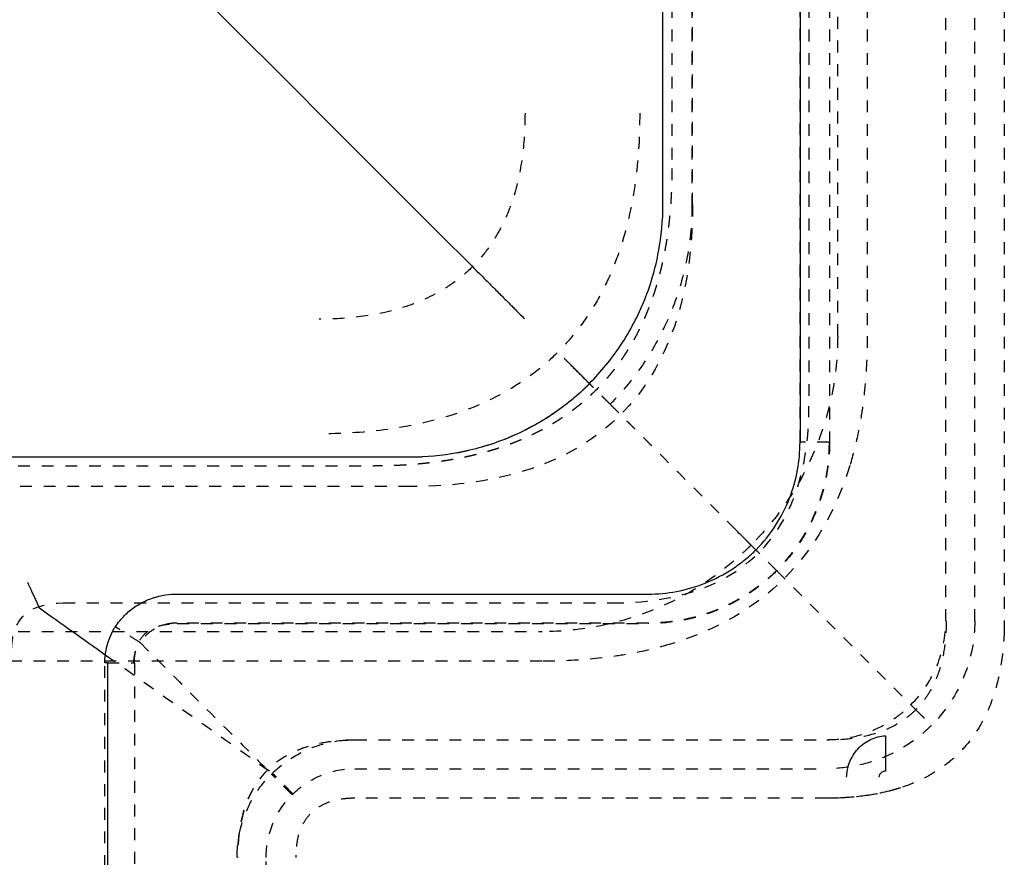
# Model space of a CAD drawing. Units: millimetres. Extents: x 60328 to 68510, y -6561 to -776.
# Drawn here: x 63493 to 63660, y -4604 to -4462 of the extents above; entities that cross this region are included whole.
import ezdxf

# ---------------------------------------------------------------- set-up
doc = ezdxf.new("R2010")
doc.units = ezdxf.units.MM
doc.linetypes.add('Hidden', pattern=[4, 2, -2])
doc.layers.add('Make2D$Hidden$Curves', color=7, linetype='Hidden', lineweight=0, true_color=0xd2d2d2)
doc.layers.add('Make2D$Visible$Curves', color=7, linetype='Continuous', true_color=0x000000)

msp = doc.modelspace()

# ---------------------------------------------------------------- linework, layer by layer
at = {"layer": 'Make2D$Hidden$Curves', "color": 18, "lineweight": -3, "true_color": 0x000000}
for points, degree in [([(63603.5, -4223.79), (63603.5, -4355.55), (63603.5, -4487.3)], 2), ([(63606.9, -4223.79), (63606.9, -4358.6), (63606.9, -4493.41)], 2), ([(63606.99, -4493.41), (63606.99, -4358.6), (63606.99, -4223.79)], 2), ([(63625.17, -4533.63), (63625.17, -4378.71), (63625.17, -4223.79)], 2), ([(63626.69, -4223.79), (63626.69, -4375.65), (63626.69, -4527.51)], 2), ([(63630.17, -4223.79), (63630.17, -4378.71), (63630.17, -4533.63)], 2), ([(63631.54, -4515.67), (63631.54, -4369.73), (63631.54, -4223.79)], 2), ([(63636.54, -4223.79), (63636.54, -4369.73), (63636.54, -4515.67)], 2), ([(63649.82, -4563.86), (63649.82, -4393.82), (63649.82, -4223.79)], 2), ([(63654.72, -4563.86), (63654.72, -4393.82), (63654.72, -4223.79)], 2), ([(63659.72, -4223.79), (63659.72, -4393.82), (63659.72, -4563.86)], 2), ([(63606.99, -4493.41), (63606.99, -4524.58), (63590.44, -4541.12), (63559.27, -4541.12)], 3), ([(63593.37, -4560.82), (63615.13, -4560.82), (63626.69, -4549.27), (63626.69, -4527.51)], 3), ([(63460.93, -4536.12), (63510.1, -4536.12), (63559.27, -4536.12)], 2), ([(63460.93, -4537.64), (63491.68, -4537.64), (63522.42, -4537.64), (63553.17, -4537.64)], 3), ([(63633.6, -4537.56), (63628.93, -4552.89), (63618.76, -4563.07), (63603.43, -4567.73)], 3), ([(63559.27, -4541.12), (63526.49, -4541.12), (63493.71, -4541.12), (63460.93, -4541.12)], 3), ([(63621.2, -4555.33), (63621.21, -4555.34), (63621.22, -4555.36), (63621.24, -4555.37)], 3), ([(63621.24, -4555.37), (63632.99, -4567.13), (63644.75, -4578.89)], 2), ([(63491.87, -4568.48), (63491.9, -4563.25), (63495.13, -4560.82), (63500.58, -4560.82)], 3), ([(63500.58, -4560.82), (63531.51, -4560.82), (63562.44, -4560.82), (63593.37, -4560.82)], 3), ([(63599.5, -4564.22), (63559.67, -4564.22), (63519.85, -4564.22)], 2), ([(63519.85, -4564.31), (63559.67, -4564.31), (63599.5, -4564.31)], 2), ([(63659.72, -4563.86), (63659.72, -4564.36), (63659.71, -4564.87), (63659.7, -4565.37)], 3), ([(63460.93, -4565.67), (63521.24, -4565.67), (63581.54, -4565.67)], 2), ([(63581.54, -4570.67), (63521.24, -4570.67), (63460.93, -4570.67)], 2), ([(63507.6, -5021.49), (63507.6, -4871.31), (63507.6, -4721.13), (63507.6, -4570.94)], 3), ([(63512.6, -4570.94), (63512.6, -4721.13), (63512.6, -4871.31), (63512.6, -5021.49)], 3), ([(63549.89, -4584.05), (63536.93, -4584.05), (63530.03, -4590.9), (63530.03, -4603.86)], 3), ([(63549.89, -4583.95), (63589.81, -4583.95), (63629.72, -4583.95)], 2), ([(63549.89, -4588.86), (63589.81, -4588.86), (63629.72, -4588.86)], 2), ([(63549.89, -4593.86), (63549.78, -4593.86), (63549.66, -4593.86), (63549.55, -4593.86)], 3), ([(63629.72, -4593.86), (63589.81, -4593.86), (63549.89, -4593.86)], 2), ([(63630.73, -4593.85), (63630.4, -4593.85), (63630.06, -4593.86), (63629.72, -4593.86)], 3), ([(63534.89, -5038.54), (63534.89, -4821.2), (63534.89, -4603.86)], 2), ([(63539.89, -4603.52), (63539.89, -4603.63), (63539.89, -4603.74), (63539.89, -4603.85)], 3)]:
    msp.add_open_spline(points, degree=degree, dxfattribs=at)
for points, knots in [([(63598.06, -4477.97), (63598.06, -4481.62), (63597.86, -4485.28), (63597.4, -4488.9), (63596.94, -4492.53), (63596.21, -4496.12), (63595.15, -4499.61), (63594.61, -4501.36), (63593.99, -4503.08), (63593.28, -4504.76), (63592.56, -4506.44), (63591.76, -4508.09), (63590.85, -4509.67), (63589.94, -4511.26), (63588.93, -4512.79), (63587.83, -4514.24), (63586.73, -4515.7), (63585.52, -4517.08), (63584.23, -4518.37), (63582.94, -4519.66), (63581.56, -4520.86), (63580.11, -4521.97), (63578.65, -4523.07), (63577.12, -4524.08), (63575.54, -4524.98), (63572.36, -4526.8), (63568.97, -4528.21), (63565.48, -4529.28), (63561.99, -4530.35), (63558.39, -4531.07), (63554.77, -4531.54), (63551.14, -4532), (63547.49, -4532.2), (63543.84, -4532.2)], [0, 0, 0, 0, 8.995538, 8.995538, 8.995538, 17.996545, 17.996545, 17.996545, 22.493541, 22.493541, 22.493541, 26.990977, 26.990977, 26.990977, 31.489185, 31.489185, 31.489185, 35.987571, 35.987571, 35.987571, 40.485883, 40.485883, 40.485883, 44.984129, 44.984129, 44.984129, 53.993001, 53.993001, 53.993001, 62.993635, 62.993635, 62.993635, 71.989211, 71.989211, 71.989211, 71.989211]), ([(63578.66, -4477.97), (63578.66, -4480.32), (63578.53, -4482.66), (63578.24, -4484.99), (63577.94, -4487.32), (63577.47, -4489.63), (63576.79, -4491.87), (63576.45, -4492.99), (63576.05, -4494.1), (63575.59, -4495.18), (63575.13, -4496.26), (63574.61, -4497.31), (63574.03, -4498.33), (63573.45, -4499.35), (63572.8, -4500.33), (63572.09, -4501.26), (63571.38, -4502.2), (63570.61, -4503.09), (63569.78, -4503.91), (63568.95, -4504.74), (63568.06, -4505.52), (63567.13, -4506.23), (63566.19, -4506.94), (63565.21, -4507.58), (63564.19, -4508.16), (63562.16, -4509.33), (63559.98, -4510.24), (63557.74, -4510.92), (63555.49, -4511.61), (63553.18, -4512.08), (63550.86, -4512.37), (63548.53, -4512.67), (63546.18, -4512.8), (63543.84, -4512.8)], [0, 0, 0, 0, 7.042648, 7.042648, 7.042648, 14.089541, 14.089541, 14.089541, 17.610328, 17.610328, 17.610328, 21.131476, 21.131476, 21.131476, 24.653115, 24.653115, 24.653115, 28.174913, 28.174913, 28.174913, 31.696776, 31.696776, 31.696776, 35.21842, 35.21842, 35.21842, 42.271617, 42.271617, 42.271617, 49.318225, 49.318225, 49.318225, 56.360958, 56.360958, 56.360958, 56.360958]), ([(63606.9, -4493.41), (63606.9, -4496.38), (63606.63, -4499.35), (63606.08, -4502.27), (63605.51, -4505.37), (63604.63, -4508.41), (63603.45, -4511.34), (63602.24, -4514.38), (63600.71, -4517.29), (63598.89, -4520.02), (63597.18, -4522.59), (63595.22, -4524.99), (63593.05, -4527.18)], [0, 0, 0, 0, 8.926673, 8.926673, 8.926673, 18.394839, 18.394839, 18.394839, 28.236622, 28.236622, 28.236622, 37.513574, 37.513574, 37.513574, 37.513574]), ([(63631.54, -4515.67), (63631.54, -4519.02), (63631.2, -4522.37), (63630.53, -4525.65), (63629.82, -4529.14), (63628.73, -4532.56), (63627.3, -4535.82), (63625.8, -4539.22), (63623.92, -4542.45), (63621.71, -4545.43), (63620.59, -4546.95), (63619.39, -4548.4), (63618.1, -4549.77), (63617.71, -4550.2), (63617.3, -4550.62), (63616.89, -4551.03)], [0, 0, 0, 0, 10.058831, 10.058831, 10.058831, 20.776267, 20.776267, 20.776267, 31.939739, 31.939739, 31.939739, 37.591242, 37.591242, 37.591242, 39.33424, 39.33424, 39.33424, 39.33424]), ([(63636.54, -4515.67), (63636.54, -4517.14), (63636.51, -4518.61), (63636.31, -4522.84), (63636.06, -4525.61), (63635.45, -4529.64), (63635.23, -4530.93), (63634.58, -4534.02), (63634.13, -4535.8), (63633.6, -4537.56)], [0, 0, 0, 0, 4.406552, 4.406552, 12.720414, 12.720414, 16.654941, 16.654941, 22.176745, 22.176745, 22.176745, 22.176745]), ([(63559.27, -4536.12), (63561.94, -4536.12), (63564.6, -4535.88), (63567.22, -4535.39), (63570, -4534.87), (63572.72, -4534.08), (63575.34, -4533.03), (63578.07, -4531.95), (63580.67, -4530.58), (63583.12, -4528.95), (63585.43, -4527.42), (63587.59, -4525.65), (63589.56, -4523.69)], [0, 0, 0, 0, 8.00597, 8.00597, 8.00597, 16.48861, 16.48861, 16.48861, 25.297695, 25.297695, 25.297695, 33.642382, 33.642382, 33.642382, 33.642382]), ([(63593.05, -4527.18), (63592.84, -4526.98), (63592.42, -4526.56), (63591.79, -4525.93), (63591.18, -4525.32), (63590.62, -4524.76), (63590.16, -4524.3), (63589.82, -4523.96), (63589.66, -4523.79), (63589.61, -4523.74), (63589.6, -4523.73)], [0, 0, 0, 0, 0.872375, 1.801601, 2.776113, 3.779973, 4.79402, 5.797904, 6.772459, 7.076877, 7.076877, 7.076877, 7.076877]), ([(63593.05, -4527.18), (63593.17, -4527.31), (63593.54, -4527.68), (63594.16, -4528.29), (63594.9, -4529.03), (63595.63, -4529.77), (63596.37, -4530.51), (63597.11, -4531.24), (63597.85, -4531.98), (63598.59, -4532.72), (63599.32, -4533.46), (63600.06, -4534.2), (63600.8, -4534.93), (63601.29, -4535.43), (63601.54, -4535.67), (63605.49, -4539.63), (63609.45, -4543.58), (63613.4, -4547.54)], [0, 0, 0, 0, 0.526707, 1.570297, 2.613886, 3.657476, 4.701066, 5.744656, 6.788246, 7.831836, 8.875426, 9.919015, 10.962605, 12.006195, 12.006195, 12.006195, 28.784783, 28.784783, 28.784783, 28.784783]), ([(63630.08, -4533.63), (63630.08, -4535.5), (63629.74, -4539.36), (63628.12, -4545.08), (63625.3, -4550.58), (63622.67, -4553.84), (63621.2, -4555.33)], [-24.155041, -24.155041, -24.155041, -24.155041, -18.517846, -12.540542, -6.326101, 0, 0, 0, 0]), ([(63630.17, -4533.63), (63630.17, -4535.64), (63629.98, -4537.65), (63629.2, -4541.6), (63628.62, -4543.53), (63627.1, -4547.25), (63626.16, -4549.04), (63624.49, -4551.55), (63623.89, -4552.36), (63622.62, -4553.92), (63621.95, -4554.66), (63621.24, -4555.37)], [0, 0, 0, 0, 5.053653, 5.053653, 10.107307, 10.107307, 15.16096, 15.16096, 17.687786, 17.687786, 20.214613, 20.214613, 20.214613, 20.214613]), ([(63616.89, -4551.03), (63616.89, -4551.03), (63616.86, -4551), (63616.71, -4550.85), (63616.46, -4550.6), (63616.1, -4550.24), (63615.65, -4549.78), (63615.13, -4549.26), (63614.56, -4548.69), (63613.98, -4548.11), (63613.59, -4547.72), (63613.4, -4547.54)], [-7.820256, -7.820256, -7.820256, -7.820256, -7.012266, -6.160691, -5.275005, -4.367516, -3.452526, -2.545054, -1.659398, -0.807863, 0, 0, 0, 0]), ([(63616.89, -4551.03), (63616.48, -4551.44), (63614.71, -4553.15), (63609.95, -4557.11), (63601.98, -4561.74), (63591.8, -4564.98), (63584.88, -4565.67), (63581.54, -4565.67)], [0, 0, 0, 0, 1.750119, 7.422161, 18.608927, 29.350413, 39.434053, 39.434053, 39.434053, 39.434053]), ([(63617.95, -4552.09), (63617.89, -4552.02), (63617.8, -4551.94), (63617.72, -4551.86), (63617.7, -4551.84)], [-1.4884801, -1.4884801, -1.4884801, -1.4884801, -1.2097253, -1.1355396, -1.1355396, -1.1355396, -1.1355396]), ([(63621.2, -4555.33), (63620.99, -4555.13), (63620.57, -4554.7), (63619.94, -4554.07), (63619.33, -4553.46), (63618.77, -4552.91), (63618.31, -4552.44), (63617.97, -4552.1), (63617.81, -4551.94), (63617.75, -4551.89), (63617.74, -4551.88)], [0, 0, 0, 0, 0.872836, 1.80261, 2.777772, 3.782358, 4.797164, 5.801798, 6.777047, 7.071258, 7.071258, 7.071258, 7.071258]), ([(63621.2, -4555.33), (63620.92, -4555.61), (63620.63, -4555.88), (63620.34, -4556.15), (63619.95, -4556.51), (63619.54, -4556.86), (63619.13, -4557.2), (63618.31, -4557.88), (63617.45, -4558.52), (63616.56, -4559.11), (63614.81, -4560.27), (63612.93, -4561.24), (63610.98, -4562.02), (63609.1, -4562.77), (63607.15, -4563.33), (63605.17, -4563.7), (63603.3, -4564.04), (63601.4, -4564.22), (63599.5, -4564.22)], [-24.088657, -24.088657, -24.088657, -24.088657, -22.908234, -22.908234, -22.908234, -21.3046, -21.3046, -21.3046, -18.097063, -18.097063, -18.097063, -11.782228, -11.782228, -11.782228, -5.710753, -5.710753, -5.710753, 0, 0, 0, 0]), ([(63621.24, -4555.37), (63620.53, -4556.08), (63619.78, -4556.76), (63618.22, -4558.03), (63617.41, -4558.62), (63614.9, -4560.29), (63613.12, -4561.24), (63609.4, -4562.76), (63607.46, -4563.34), (63603.52, -4564.11), (63601.51, -4564.31), (63599.5, -4564.31)], [20.214613, 20.214613, 20.214613, 20.214613, 22.741462, 22.741462, 25.26831, 25.26831, 30.322008, 30.322008, 35.375705, 35.375705, 40.429402, 40.429402, 40.429402, 40.429402]), ([(63512.6, -4570.94), (63512.6, -4570.47), (63512.63, -4570.01), (63512.76, -4569.08), (63512.87, -4568.62), (63513.18, -4567.74), (63513.39, -4567.31), (63513.91, -4566.54), (63514.22, -4566.18), (63514.93, -4565.57), (63515.33, -4565.32), (63516.17, -4564.91), (63516.61, -4564.75), (63517.52, -4564.51), (63517.98, -4564.43), (63518.91, -4564.33), (63519.38, -4564.31), (63519.85, -4564.31)], [0, 0, 0, 0, 1.406488, 1.406488, 2.812975, 2.812975, 4.219463, 4.219463, 5.625951, 5.625951, 7.032438, 7.032438, 8.438926, 8.438926, 9.845414, 9.845414, 11.251902, 11.251902, 11.251902, 11.251902]), ([(63519.85, -4564.22), (63519.44, -4564.22), (63518.8, -4564.27), (63518.13, -4564.4), (63517.82, -4564.48), (63517.62, -4564.53), (63517.23, -4564.65), (63516.48, -4564.94), (63515.48, -4565.49), (63514.41, -4566.37), (63513.82, -4567.1), (63513.55, -4567.52)], [-7.432236, -7.432236, -7.432236, -7.432236, -6.205877, -5.497219, -5.408039, -5.233089, -4.882081, -4.179712, -2.79611, -1.48581, 0, 0, 0, 0]), ([(63643.91, -4578.05), (63645.85, -4576.12), (63648.81, -4571.64), (63649.82, -4566.39), (63649.82, -4563.86)], [0, 0, 0, 0, 8.293102, 15.98153, 15.98153, 15.98153, 15.98153]), ([(63649.9, -4563.86), (63649.9, -4565.22), (63649.82, -4566.58), (63649.48, -4569.27), (63649.21, -4570.61), (63648.41, -4573.21), (63647.89, -4574.47), (63646.88, -4576.24), (63646.5, -4576.81), (63645.68, -4577.89), (63645.23, -4578.41), (63644.75, -4578.89)], [0, 0, 0, 0, 5.053653, 5.053653, 10.107307, 10.107307, 15.16096, 15.16096, 17.687786, 17.687786, 20.214613, 20.214613, 20.214613, 20.214613]), ([(63654.72, -4563.86), (63654.72, -4567.01), (63653.47, -4573.56), (63649.8, -4579.14), (63647.4, -4581.53)], [0, 0, 0, 0, 9.596846, 19.889504, 19.889504, 19.889504, 19.889504]), ([(63513.53, -4567.5), (63512.89, -4567.09), (63512.25, -4566.68), (63511.02, -4565.9), (63510.47, -4565.54), (63509.86, -4565.16), (63509.7, -4565.05), (63509.48, -4564.91), (63509.41, -4564.87), (63509.39, -4564.85), (63509.38, -4564.85), (63509.38, -4564.85)], [0, 0, 0, 0, 2.30661, 2.30661, 4.92677, 4.92677, 6.253858, 6.253858, 7.536267, 7.536267, 7.776783, 7.776783, 7.776783, 7.776783]), ([(63659.7, -4565.37), (63659.66, -4566.89), (63659.55, -4568.4), (63659.1, -4571.91), (63658.7, -4573.9), (63657.52, -4577.76), (63656.74, -4579.64), (63655.23, -4582.27), (63654.67, -4583.12), (63653.45, -4584.73), (63652.79, -4585.49), (63651.36, -4586.92), (63650.59, -4587.59), (63648.98, -4588.81), (63648.14, -4589.36), (63645.51, -4590.87), (63643.63, -4591.65), (63639.76, -4592.83), (63637.77, -4593.24), (63634.1, -4593.7), (63632.42, -4593.82), (63630.73, -4593.85)], [1.517639, 1.517639, 1.517639, 1.517639, 6.07044, 6.07044, 12.14088, 12.14088, 18.211321, 18.211321, 21.246541, 21.246541, 24.281761, 24.281761, 27.316981, 27.316981, 30.352201, 30.352201, 36.422641, 36.422641, 42.493081, 42.493081, 47.551738, 47.551738, 47.551738, 47.551738]), ([(63512.51, -4570.94), (63512.51, -4570.55), (63512.55, -4570.15), (63512.62, -4569.77), (63512.68, -4569.47), (63512.76, -4569.18), (63512.86, -4568.89), (63512.96, -4568.58), (63513.1, -4568.28), (63513.25, -4567.99), (63513.33, -4567.83), (63513.42, -4567.68), (63513.52, -4567.53), (63513.52, -4567.52), (63513.53, -4567.51), (63513.53, -4567.5)], [-3.641364, -3.641364, -3.641364, -3.641364, -2.457107, -2.457107, -2.457107, -1.548713, -1.548713, -1.548713, -0.561887, -0.561887, -0.561887, -0.033113, -0.033113, -0.033113, 0, 0, 0, 0]), ([(63513.53, -4567.5), (63513.53, -4567.5), (63513.54, -4567.5), (63513.54, -4567.51), (63513.54, -4567.51), (63513.54, -4567.51), (63513.55, -4567.51), (63513.55, -4567.51), (63513.55, -4567.52), (63513.55, -4567.52), (63513.55, -4567.52), (63513.55, -4567.52)], [0, 0, 0, 0, 0.00294958, 0.00590032, 0.00885397, 0.01181229, 0.014777, 0.01774984, 0.02073251, 0.02372678, 0.02652913, 0.02652913, 0.02652913, 0.02652913]), ([(63513.55, -4567.52), (63520.67, -4574.63), (63527.78, -4581.74), (63534.89, -4588.86), (63534.98, -4588.94), (63535.15, -4589.12), (63535.41, -4589.37), (63535.62, -4589.59), (63535.75, -4589.72), (63535.79, -4589.76)], [-31.452268, -31.452268, -31.452268, -31.452268, -1.274889, -1.274889, -1.274889, -0.909325, -0.543829, -0.178333, 0, 0, 0, 0]), ([(63603.43, -4567.73), (63601.67, -4568.27), (63599.88, -4568.72), (63596.8, -4569.36), (63595.51, -4569.59), (63591.47, -4570.19), (63588.7, -4570.45), (63584.47, -4570.64), (63583, -4570.67), (63581.54, -4570.67)], [0, 0, 0, 0, 5.521804, 5.521804, 9.45633, 9.45633, 17.770193, 17.770193, 22.176745, 22.176745, 22.176745, 22.176745]), ([(63507.68, -4569.57), (63516.75, -4576), (63525.82, -4582.43), (63534.89, -4588.86), (63534.99, -4588.93), (63535.2, -4589.07), (63535.5, -4589.29), (63535.75, -4589.46), (63535.89, -4589.57), (63535.94, -4589.6)], [13.668799, 13.668799, 13.668799, 13.668799, 47.018653, 47.018653, 47.018653, 47.391734, 47.764766, 48.137797, 48.297982, 48.297982, 48.297982, 48.297982]), ([(63629.72, -4583.95), (63631.04, -4583.95), (63632.36, -4583.82), (63633.65, -4583.56), (63635.02, -4583.29), (63636.37, -4582.87), (63637.65, -4582.31), (63638.99, -4581.73), (63640.27, -4581.01), (63641.45, -4580.15), (63642.05, -4579.72), (63642.63, -4579.25), (63643.18, -4578.75), (63643.43, -4578.52), (63643.67, -4578.29), (63643.91, -4578.05)], [0, 0, 0, 0, 3.957079, 3.957079, 3.957079, 8.168955, 8.168955, 8.168955, 12.556895, 12.556895, 12.556895, 14.782413, 14.782413, 14.782413, 15.7994, 15.7994, 15.7994, 15.7994]), ([(63644.75, -4578.89), (63644.27, -4579.37), (63643.76, -4579.81), (63642.67, -4580.64), (63642.11, -4581.01), (63640.34, -4582.02), (63639.07, -4582.55), (63636.47, -4583.34), (63635.14, -4583.61), (63632.44, -4583.96), (63631.08, -4584.03), (63629.72, -4584.03)], [20.214613, 20.214613, 20.214613, 20.214613, 22.741462, 22.741462, 25.26831, 25.26831, 30.322008, 30.322008, 35.375705, 35.375705, 40.429402, 40.429402, 40.429402, 40.429402]), ([(63644.75, -4578.89), (63644.79, -4578.93), (63644.94, -4579.08), (63645.2, -4579.34), (63645.52, -4579.65), (63645.83, -4579.96), (63646.12, -4580.25), (63646.38, -4580.52), (63646.62, -4580.76), (63646.84, -4580.97), (63647.01, -4581.15), (63647.16, -4581.29), (63647.27, -4581.4), (63647.35, -4581.48), (63647.39, -4581.52), (63647.4, -4581.53), (63647.4, -4581.53)], [-6.593315, -6.593315, -6.593315, -6.593315, -6.415913, -5.92813, -5.430407, -4.924961, -4.414232, -3.900822, -3.387414, -2.876693, -2.371259, -1.873552, -1.385787, -0.909903, -0.447535, 0, 0, 0, 0]), ([(63647.4, -4581.53), (63647.12, -4581.82), (63646.83, -4582.09), (63646.53, -4582.36), (63645.84, -4582.99), (63645.12, -4583.57), (63644.37, -4584.11), (63642.89, -4585.18), (63641.3, -4586.09), (63639.62, -4586.81), (63638.02, -4587.51), (63636.33, -4588.03), (63634.62, -4588.37), (63633.01, -4588.69), (63631.36, -4588.86), (63629.72, -4588.86)], [0, 0, 0, 0, 1.203402, 1.203402, 1.203402, 3.984392, 3.984392, 3.984392, 9.467296, 9.467296, 9.467296, 14.729844, 14.729844, 14.729844, 19.665682, 19.665682, 19.665682, 19.665682]), ([(63549.89, -4584.03), (63548.56, -4584.03), (63547.22, -4584.1), (63545.89, -4584.27), (63544.57, -4584.44), (63543.26, -4584.71), (63541.98, -4585.1), (63540.7, -4585.49), (63539.46, -4586), (63538.3, -4586.67), (63537.72, -4587), (63537.16, -4587.37), (63536.63, -4587.77), (63536.1, -4588.18), (63535.59, -4588.61), (63535.12, -4589.09), (63534.65, -4589.56), (63534.21, -4590.06), (63533.81, -4590.6), (63533.4, -4591.13), (63533.03, -4591.69), (63532.7, -4592.27), (63532.04, -4593.43), (63531.52, -4594.67), (63531.13, -4595.94), (63530.74, -4597.22), (63530.48, -4598.54), (63530.31, -4599.86), (63530.14, -4601.18), (63530.07, -4602.52), (63530.07, -4603.86)], [0, 0, 0, 0, 3.011823, 3.011823, 3.011823, 6.025357, 6.025357, 6.025357, 9.041708, 9.041708, 9.041708, 10.547768, 10.547768, 10.547768, 12.05393, 12.05393, 12.05393, 13.560049, 13.560049, 13.560049, 15.066148, 15.066148, 15.066148, 18.082497, 18.082497, 18.082497, 21.095987, 21.095987, 21.095987, 24.10786, 24.10786, 24.10786, 24.10786]), ([(63535.95, -4589.61), (63538, -4587.62), (63542.46, -4584.84), (63547.61, -4583.95), (63549.89, -4583.95)], [0, 0, 0, 0, 8.677366, 15.619947, 15.619947, 15.619947, 15.619947]), ([(63539.29, -4593.25), (63540.73, -4591.8), (63544.09, -4589.6), (63548.01, -4588.86), (63549.89, -4588.86)], [-11.934216, -11.934216, -11.934216, -11.934216, -5.710218, 0, 0, 0, 0]), ([(63529.96, -4603.86), (63529.96, -4601.09), (63530.54, -4598.33), (63531.65, -4595.81), (63532.25, -4594.44), (63533, -4593.15), (63533.89, -4591.95), (63534.51, -4591.12), (63535.19, -4590.33), (63535.94, -4589.6)], [-15.94804, -15.94804, -15.94804, -15.94804, -7.602614, -7.602614, -7.602614, -3.131521, -3.131521, -3.131521, 0, 0, 0, 0]), ([(63539.29, -4593.25), (63539.29, -4593.25), (63539.28, -4593.24), (63539.23, -4593.2), (63539.15, -4593.12), (63539.04, -4593.01), (63538.9, -4592.87), (63538.72, -4592.69), (63538.51, -4592.48), (63538.27, -4592.23), (63538, -4591.97), (63537.71, -4591.68), (63537.41, -4591.37), (63537.09, -4591.05), (63536.76, -4590.73), (63536.44, -4590.4), (63536.11, -4590.08), (63535.9, -4589.86), (63535.79, -4589.76)], [0, 0, 0, 0, 0.447535, 0.9099, 1.385779, 1.873541, 2.371245, 2.876677, 3.387397, 3.900803, 4.414212, 4.924939, 5.430379, 5.928092, 6.415858, 6.891735, 7.354087, 7.801507, 7.801507, 7.801507, 7.801507]), ([(63535.94, -4589.6), (63535.94, -4589.6), (63535.94, -4589.6), (63535.94, -4589.6), (63535.94, -4589.6), (63535.94, -4589.6), (63535.94, -4589.6), (63535.95, -4589.61), (63535.95, -4589.61), (63535.95, -4589.61), (63535.95, -4589.61), (63535.95, -4589.61)], [0, 0, 0, 0, 0.00234037, 0.00467395, 0.00700158, 0.00932416, 0.01164262, 0.01395788, 0.01627088, 0.01858254, 0.02089382, 0.02089382, 0.02089382, 0.02089382]), ([(63539.41, -4593.13), (63539.41, -4593.13), (63539.4, -4593.12), (63539.35, -4593.08), (63539.28, -4593), (63539.17, -4592.89), (63539.02, -4592.75), (63538.85, -4592.57), (63538.64, -4592.35), (63538.4, -4592.11), (63538.13, -4591.84), (63537.85, -4591.55), (63537.54, -4591.24), (63537.23, -4590.92), (63536.91, -4590.59), (63536.59, -4590.26), (63536.27, -4589.93), (63536.06, -4589.72), (63535.95, -4589.61)], [0, 0, 0, 0, 0.447074, 0.90896, 1.384348, 1.871612, 2.368819, 2.873763, 3.38401, 3.896969, 4.409962, 4.920309, 5.425414, 5.922837, 6.410363, 6.886049, 7.348259, 7.795674, 7.795674, 7.795674, 7.795674]), ([(63642.17, -4592.1), (63641.97, -4592.16), (63641.76, -4592.22), (63641.04, -4592.44), (63640.51, -4592.59), (63638.87, -4592.99), (63637.75, -4593.21), (63635.6, -4593.53), (63634.58, -4593.64), (63632.95, -4593.76), (63632.35, -4593.8), (63631.41, -4593.83), (63631.07, -4593.84), (63630.73, -4593.85)], [0.815974, 0.815974, 0.815974, 0.815974, 1.453121, 1.453121, 3.094933, 3.094933, 6.520206, 6.520206, 9.608268, 9.608268, 11.418131, 11.418131, 12.436245, 12.436245, 12.436245, 12.436245]), ([(63534.89, -4603.86), (63534.89, -4601.96), (63535.45, -4599.03), (63537.29, -4595.54), (63538.57, -4593.96), (63539.29, -4593.25)], [-11.865654, -11.865654, -11.865654, -11.865654, -6.122429, -3.034299, 0, 0, 0, 0]), ([(63549.55, -4593.86), (63548.99, -4593.87), (63548.43, -4593.91), (63547.88, -4593.98), (63547.21, -4594.06), (63546.54, -4594.2), (63545.9, -4594.39), (63545.26, -4594.59), (63544.63, -4594.85), (63544.05, -4595.19), (63543.46, -4595.52), (63542.92, -4595.93), (63542.44, -4596.41), (63541.97, -4596.88), (63541.56, -4597.43), (63541.22, -4598.01), (63540.89, -4598.6), (63540.63, -4599.22), (63540.43, -4599.87), (63540.23, -4600.51), (63540.1, -4601.17), (63540.01, -4601.84), (63539.94, -4602.4), (63539.91, -4602.96), (63539.89, -4603.52)], [0.336902, 0.336902, 0.336902, 0.336902, 2.01911, 2.01911, 2.01911, 4.042596, 4.042596, 4.042596, 6.067928, 6.067928, 6.067928, 8.095043, 8.095043, 8.095043, 10.122226, 10.122226, 10.122226, 12.147515, 12.147515, 12.147515, 14.171003, 14.171003, 14.171003, 15.852021, 15.852021, 15.852021, 15.852021])]:
    msp.add_open_spline(points, degree=3, knots=knots, dxfattribs=at)
msp.add_rational_spline([(63603.5, -4487.3), (63603.5, -4490.69), (63603.32, -4494.09), (63602.89, -4497.45), (63602.46, -4500.81), (63601.79, -4504.15), (63600.79, -4507.39), (63600.3, -4509.01), (63599.72, -4510.61), (63599.06, -4512.17), (63598.4, -4513.73), (63597.65, -4515.26), (63596.81, -4516.73), (63595.96, -4518.2), (63595.03, -4519.62), (63594, -4520.97), (63592.98, -4522.32), (63591.86, -4523.6), (63590.66, -4524.8), (63589.47, -4526), (63588.18, -4527.12), (63586.83, -4528.14), (63585.48, -4529.17), (63584.06, -4530.1), (63582.59, -4530.94), (63581.12, -4531.78), (63579.6, -4532.53), (63578.04, -4533.2), (63576.48, -4533.86), (63574.88, -4534.43), (63573.26, -4534.93), (63570.01, -4535.92), (63566.68, -4536.59), (63563.32, -4537.02), (63559.95, -4537.45), (63556.56, -4537.64), (63553.17, -4537.64)], [1, 0.999999998501, 0.999999997071, 0.999999995694, 0.999999995815, 0.999999995987, 0.999999996195, 0.999999996299, 0.999999996411, 0.99999999653, 0.999999996649, 0.999999996774, 0.999999996904, 0.999999997034, 0.999999997168, 0.999999997304, 0.99999999744, 0.999999997578, 0.999999997717, 0.999999997855, 0.999999997993, 0.99999999813, 0.999999998266, 0.9999999984, 0.999999998529, 0.999999998659, 0.999999998784, 0.999999998903, 0.999999999022, 0.999999999135, 0.999999999238, 0.999999999446, 0.999999999619, 0.99999999974, 0.999999999884, 0.999999999977, 1], degree=3, knots=[0, 0, 0, 0, 10.179054, 10.179054, 10.179054, 20.364162, 20.364162, 20.364162, 25.452713, 25.452713, 25.452713, 30.542039, 30.542039, 30.542039, 35.631815, 35.631815, 35.631815, 40.722024, 40.722024, 40.722024, 45.812182, 45.812182, 45.812182, 50.902115, 50.902115, 50.902115, 55.991202, 55.991202, 55.991202, 61.079993, 61.079993, 61.079993, 71.265036, 71.265036, 71.265036, 81.443996, 81.443996, 81.443996, 81.443996], dxfattribs=at)
for points, weights in [([(63630.08, -4533.63), (63625.58, -4533.63), (63625.19, -4533.63)], [1, 0.718645417163, 0.935152425851]), ([(63508.05, -4570.94), (63509.36, -4570.94), (63512.51, -4570.94)], [0.777797602598, 0.745790619505, 1]), ([(63549.89, -4593.86), (63549.89, -4593.86), (63549.89, -4593.86)], [1, 0.999999996263, 1]), ([(63539.89, -4603.85), (63539.89, -4603.85), (63539.89, -4603.86)], [1, 0.999999992925, 1])]:
    msp.add_rational_spline(points, weights, degree=2, dxfattribs=at)
at = {"layer": 'Make2D$Visible$Curves', "color": 18, "lineweight": -3, "true_color": 0x000000}
for points, degree in [([(63601.99, -4493.41), (63601.99, -4358.6), (63601.99, -4223.79)], 2), ([(63625.19, -4223.79), (63625.19, -4378.71), (63625.19, -4533.63)], 2), ([(63391.19, -4325.32), (63450.22, -4384.36), (63509.26, -4443.39), (63568.29, -4502.43)], 3), ([(63589.56, -4523.69), (63589.56, -4523.69), (63589.57, -4523.7), (63589.6, -4523.73)], 3), ([(63559.27, -4536.14), (63510.1, -4536.14), (63460.93, -4536.14)], 2), ([(63617.74, -4551.88), (63617.74, -4551.88), (63617.74, -4551.88), (63617.74, -4551.88)], 3), ([(63617.74, -4551.88), (63617.74, -4551.88), (63617.74, -4551.88), (63617.74, -4551.88)], 3), ([(63519.85, -4559.31), (63559.67, -4559.31), (63599.5, -4559.31)], 2), ([(63496.53, -4561.67), (63500.25, -4564.3), (63503.97, -4566.94), (63507.68, -4569.57)], 3), ([(63508.05, -4570.94), (63508.05, -4721.13), (63508.05, -4871.31), (63508.05, -5021.49)], 3)]:
    msp.add_open_spline(points, degree=degree, dxfattribs=at)
for points, knots in [([(63589.56, -4523.69), (63591.52, -4521.72), (63593.28, -4519.56), (63594.82, -4517.25), (63596.44, -4514.81), (63597.81, -4512.2), (63598.9, -4509.48), (63599.95, -4506.86), (63600.74, -4504.13), (63601.25, -4501.36), (63601.74, -4498.74), (63601.99, -4496.07), (63601.99, -4493.41)], [0.009281, 0.009281, 0.009281, 0.009281, 8.353975, 8.353975, 8.353975, 17.163064, 17.163064, 17.163064, 25.64571, 25.64571, 25.64571, 33.651687, 33.651687, 33.651687, 33.651687]), ([(63568.29, -4502.43), (63569.5, -4503.63), (63570.69, -4504.82), (63572.11, -4506.25), (63572.4, -4506.54), (63572.98, -4507.11), (63573.26, -4507.39), (63574.09, -4508.22), (63574.61, -4508.74), (63575.58, -4509.71), (63576.03, -4510.16), (63576.62, -4510.76), (63576.81, -4510.94), (63577.16, -4511.29), (63577.32, -4511.45), (63578.03, -4512.16), (63578.41, -4512.54), (63578.59, -4512.72)], [0, 0, 0, 0, 5.116699, 5.116699, 6.458625, 6.458625, 7.81723, 7.81723, 10.560034, 10.560034, 13.302788, 13.302788, 14.661333, 14.661333, 16.003177, 16.003177, 21.119384, 21.119384, 21.119384, 21.119384]), ([(63588.75, -4522.88), (63588.65, -4522.78), (63588.45, -4522.59), (63588.16, -4522.29), (63587.86, -4521.99), (63587.56, -4521.7), (63587.27, -4521.41), (63586.99, -4521.12), (63586.72, -4520.85), (63586.46, -4520.6), (63586.23, -4520.36), (63586.01, -4520.15), (63585.83, -4519.96), (63585.66, -4519.8), (63585.53, -4519.67), (63585.42, -4519.56), (63585.34, -4519.48), (63585.31, -4519.44), (63585.29, -4519.43)], [0, 0, 0, 0, 0.411318, 0.83381, 1.26637, 1.707694, 2.156288, 2.610493, 3.068516, 3.528474, 3.98843, 4.446453, 4.900658, 5.349253, 5.790581, 6.22315, 6.645657, 7.057, 7.057, 7.057, 7.057]), ([(63589.6, -4523.73), (63587.62, -4525.69), (63585.46, -4527.46), (63583.14, -4529), (63580.69, -4530.62), (63578.08, -4531.99), (63575.36, -4533.08), (63572.73, -4534.12), (63570.01, -4534.91), (63567.23, -4535.42), (63564.61, -4535.9), (63561.94, -4536.14), (63559.27, -4536.14)], [-33.678792, -33.678792, -33.678792, -33.678792, -25.315938, -25.315938, -25.315938, -16.498686, -16.498686, -16.498686, -8.009973, -8.009973, -8.009973, -0.000644, -0.000644, -0.000644, -0.000644]), ([(63588.75, -4522.88), (63588.78, -4522.91), (63589.05, -4523.18), (63589.32, -4523.45), (63589.56, -4523.69)], [0, 0, 0, 0, 0.129761, 1.146132, 1.146132, 1.146132, 1.146132]), ([(63617.7, -4551.84), (63617.71, -4551.83), (63617.72, -4551.82), (63617.73, -4551.81), (63618.97, -4550.56), (63620.08, -4549.19), (63621.03, -4547.71), (63621.97, -4546.27), (63622.76, -4544.72), (63623.39, -4543.11), (63623.99, -4541.56), (63624.45, -4539.96), (63624.75, -4538.32), (63625.03, -4536.77), (63625.17, -4535.2), (63625.17, -4533.63)], [0.011057, 0.011057, 0.011057, 0.011057, 0.051495, 0.051495, 0.051495, 5.327719, 5.327719, 5.327719, 10.516029, 10.516029, 10.516029, 15.513638, 15.513638, 15.513638, 20.234431, 20.234431, 20.234431, 20.234431]), ([(63616.9, -4551.04), (63616.73, -4550.86), (63616.37, -4550.51), (63615.84, -4549.98), (63615.32, -4549.46), (63614.84, -4548.97), (63614.4, -4548.54), (63614.04, -4548.17), (63613.75, -4547.89), (63613.55, -4547.69), (63613.48, -4547.61), (63613.45, -4547.59)], [-7.062968, -7.062968, -7.062968, -7.062968, -6.323249, -5.551023, -4.75383, -3.94086, -3.122478, -2.309466, -1.512193, -0.739843, 0, 0, 0, 0]), ([(63599.5, -4559.31), (63601.09, -4559.31), (63602.69, -4559.16), (63604.26, -4558.87), (63605.92, -4558.56), (63607.56, -4558.09), (63609.13, -4557.46), (63610.76, -4556.81), (63612.33, -4555.99), (63613.8, -4555.02), (63614.54, -4554.53), (63615.26, -4554), (63615.95, -4553.43), (63616.29, -4553.14), (63616.63, -4552.85), (63616.96, -4552.55), (63617.21, -4552.32), (63617.46, -4552.08), (63617.7, -4551.84)], [0, 0, 0, 0, 4.795136, 4.795136, 4.795136, 9.883863, 9.883863, 9.883863, 15.167962, 15.167962, 15.167962, 17.849538, 17.849538, 17.849538, 19.189831, 19.189831, 19.189831, 20.220367, 20.220367, 20.220367, 20.220367]), ([(63617.7, -4551.84), (63617.56, -4551.7), (63617.29, -4551.43), (63617.02, -4551.16), (63616.9, -4551.04)], [-1.13554, -1.13554, -1.13554, -1.13554, -0.527542, 0, 0, 0, 0]), ([(63494.53, -4557.35), (63494.54, -4557.38), (63494.58, -4557.46), (63494.64, -4557.59), (63494.71, -4557.76), (63494.8, -4557.95), (63494.9, -4558.16), (63495.01, -4558.41), (63495.13, -4558.67), (63495.26, -4558.96), (63495.4, -4559.26), (63495.55, -4559.58), (63495.7, -4559.91), (63495.86, -4560.25), (63496.02, -4560.59), (63496.18, -4560.94), (63496.34, -4561.28), (63496.44, -4561.51), (63496.49, -4561.62)], [0, 0, 0, 0, 0.373, 0.754153, 1.142592, 1.537327, 1.937257, 2.341188, 2.74785, 3.155918, 3.564043, 3.97087, 4.375073, 4.775377, 5.17058, 5.559572, 5.941357, 6.315053, 6.315053, 6.315053, 6.315053]), ([(63509.38, -4564.85), (63509.83, -4564.15), (63510.36, -4563.5), (63510.95, -4562.92), (63511.48, -4562.39), (63512.05, -4561.91), (63512.67, -4561.49), (63513.31, -4561.06), (63513.98, -4560.68), (63514.69, -4560.37), (63515.04, -4560.22), (63515.4, -4560.08), (63515.77, -4559.96), (63515.95, -4559.9), (63516.14, -4559.84), (63516.32, -4559.79), (63516.41, -4559.77), (63516.51, -4559.74), (63516.6, -4559.72), (63516.64, -4559.7), (63516.69, -4559.69), (63516.74, -4559.68), (63517.11, -4559.59), (63517.49, -4559.51), (63517.87, -4559.46), (63518.52, -4559.36), (63519.19, -4559.31), (63519.85, -4559.31)], [0.095182, 0.095182, 0.095182, 0.095182, 2.59403, 2.59403, 2.59403, 4.83247, 4.83247, 4.83247, 7.14956, 7.14956, 7.14956, 8.308619, 8.308619, 8.308619, 8.88432, 8.88432, 8.88432, 9.170472, 9.170472, 9.170472, 9.316158, 9.316158, 9.316158, 10.470245, 10.470245, 10.470245, 12.456131, 12.456131, 12.456131, 12.456131]), ([(63496.49, -4561.62), (63496.5, -4561.63), (63496.5, -4561.63), (63496.5, -4561.64), (63496.5, -4561.64), (63496.51, -4561.65), (63496.51, -4561.65), (63496.52, -4561.66), (63496.52, -4561.66), (63496.53, -4561.67), (63496.53, -4561.67), (63496.53, -4561.67)], [0, 0, 0, 0, 0.00644656, 0.01291984, 0.01944634, 0.02605189, 0.03276143, 0.03959876, 0.04658645, 0.05374571, 0.06077431, 0.06077431, 0.06077431, 0.06077431]), ([(63507.6, -4570.94), (63507.6, -4570.24), (63507.67, -4569.53), (63507.8, -4568.83), (63507.9, -4568.3), (63508.04, -4567.77), (63508.22, -4567.26), (63508.41, -4566.71), (63508.64, -4566.17), (63508.92, -4565.65), (63509.06, -4565.38), (63509.22, -4565.11), (63509.38, -4564.85)], [0, 0, 0, 0, 2.125179, 2.125179, 2.125179, 3.754783, 3.754783, 3.754783, 5.516225, 5.516225, 5.516225, 6.440242, 6.440242, 6.440242, 6.440242]), ([(63509.38, -4564.85), (63509.38, -4564.85), (63509.39, -4564.85), (63509.4, -4564.86), (63509.43, -4564.87), (63509.51, -4564.93), (63509.6, -4564.99), (63509.71, -4565.08)], [7.824243, 7.824243, 7.824243, 7.824243, 8.149611, 8.149611, 8.738897, 8.738897, 9.847034, 9.847034, 9.847034, 9.847034]), ([(63633.06, -4590.31), (63633.07, -4589.89), (63633.11, -4589.47), (63633.19, -4589.06), (63633.27, -4588.63), (63633.39, -4588.21), (63633.55, -4587.8), (63633.71, -4587.38), (63633.91, -4586.98), (63634.14, -4586.6), (63634.38, -4586.21), (63634.65, -4585.85), (63634.94, -4585.53), (63635.56, -4584.84), (63636.3, -4584.3), (63637.09, -4583.93), (63637.49, -4583.74), (63637.91, -4583.59), (63638.34, -4583.49), (63638.76, -4583.38), (63639.19, -4583.32), (63639.63, -4583.31)], [0.146465, 0.146465, 0.146465, 0.146465, 0.340418, 0.340418, 0.340418, 0.543326, 0.543326, 0.543326, 0.751287, 0.751287, 0.751287, 0.961436, 0.961436, 0.961436, 1.391743, 1.391743, 1.391743, 1.607593, 1.607593, 1.607593, 1.820308, 1.820308, 1.820308, 1.820308]), ([(63639.63, -4589.29), (63639.55, -4589.29), (63639.48, -4589.3), (63639.4, -4589.31), (63639.33, -4589.32), (63639.26, -4589.34), (63639.19, -4589.37), (63639.06, -4589.42), (63638.93, -4589.5), (63638.83, -4589.6), (63638.78, -4589.65), (63638.73, -4589.7), (63638.69, -4589.76), (63638.65, -4589.81), (63638.62, -4589.87), (63638.59, -4589.93), (63638.57, -4589.99), (63638.55, -4590.06), (63638.53, -4590.12), (63638.52, -4590.18), (63638.52, -4590.25), (63638.52, -4590.31)], [-1.820308, -1.820308, -1.820308, -1.820308, -1.598694, -1.598694, -1.598694, -1.375784, -1.375784, -1.375784, -0.940638, -0.940638, -0.940638, -0.733019, -0.733019, -0.733019, -0.530168, -0.530168, -0.530168, -0.333801, -0.333801, -0.333801, -0.146465, -0.146465, -0.146465, -0.146465])]:
    msp.add_open_spline(points, degree=3, knots=knots, dxfattribs=at)
for points, weights in [([(63625.17, -4533.63), (63625.17, -4533.63), (63625.19, -4533.63)], [0.964921755303, 0.981369373024, 1]), ([(63508.05, -4570.94), (63507.6, -4570.94), (63507.6, -4570.94)], [1, 0.895132056514, 0.838971722783]), ([(63639.63, -4583.31), (63639.63, -4583.79), (63639.63, -4589.29)], [1, 0.73727733681, 1])]:
    msp.add_rational_spline(points, weights, degree=2, dxfattribs=at)

doc.saveas('drawing.dxf')
